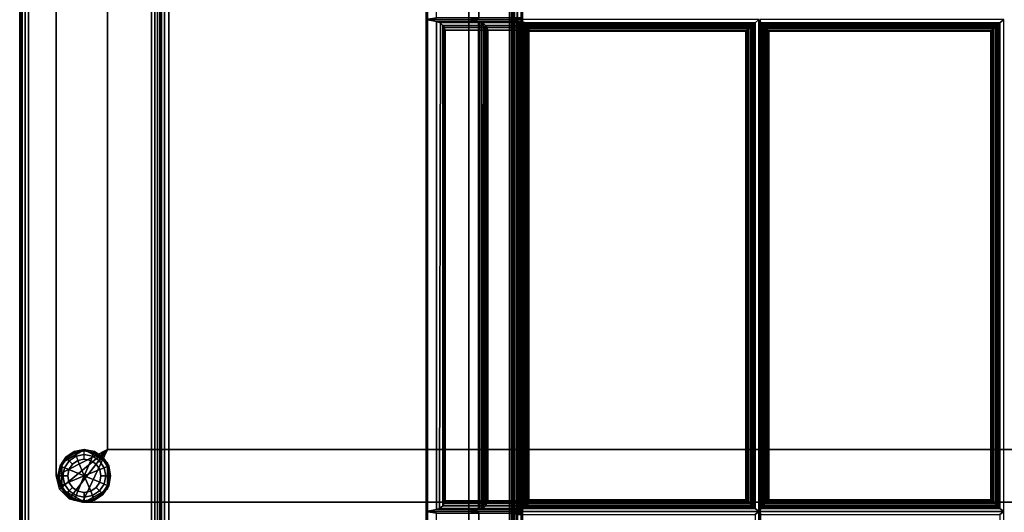
# Paper-space layout 'Layout1' of a CAD drawing. Extents: x 0 to 86, y -114 to 0.
# Drawn here: x 0 to 14, y -105 to -98 of the extents above; entities that cross this region are included whole.
import ezdxf

# ---------------------------------------------------------------- set-up
doc = ezdxf.new("R2010")
doc.units = 0
for name, color, linetype in [('SEAT-FABRIC', 5, 'CONTINUOUS'), ('SEAT-FRAME', 5, 'CONTINUOUS'), ('SEAT-GLIDE', 5, 'CONTINUOUS')]:
    doc.layers.add(name, color=color, linetype=linetype)

psp = doc.layouts.get("Layout1")

# ---------------------------------------------------------------- linework, layer by layer
at = {"layer": 'SEAT-FABRIC', "color": 0, "linetype": 'CONTINUOUS'}
for points in [[(0, -28.065, 22.875), (0, -28.065, 12.625), (0, -111.938, 12.625), (0, -111.938, 22.875)], [(0.01, -111.938, 22.923), (0.01, -28.065, 22.923), (0, -28.065, 22.875), (0, -111.938, 22.875)], [(0.01, -111.938, 12.577), (0.01, -28.065, 12.577), (0, -28.065, 12.625), (0, -111.938, 12.625)], [(0.037, -111.938, 22.963), (0.037, -28.065, 22.963), (0.01, -28.065, 22.923), (0.01, -111.938, 22.923)], [(0.037, -111.938, 12.537), (0.037, -28.065, 12.537), (0.01, -28.065, 12.577), (0.01, -111.938, 12.577)], [(0.077, -111.938, 22.99), (0.077, -28.065, 22.99), (0.037, -28.065, 22.963), (0.037, -111.938, 22.963)], [(0.077, -111.938, 12.51), (0.077, -28.065, 12.51), (0.037, -28.065, 12.537), (0.037, -111.938, 12.537)], [(0.125, -111.938, 23), (0.125, -28.065, 23), (0.077, -28.065, 22.99), (0.077, -111.938, 22.99)], [(0.125, -111.938, 12.5), (0.125, -28.065, 12.5), (0.077, -28.065, 12.51), (0.077, -111.938, 12.51)], [(0.125, -28.065, 12.5), (1.875, -28.065, 12.5), (1.875, -111.938, 12.5), (0.125, -111.938, 12.5)], [(0.125, -111.938, 23), (1.875, -111.938, 23), (1.875, -28.065, 23), (0.125, -28.065, 23)], [(1.875, -111.938, 12.5), (1.875, -28.065, 12.5), (1.923, -28.065, 12.51), (1.923, -111.938, 12.51)], [(1.875, -111.938, 23), (1.875, -28.065, 23), (1.923, -28.065, 22.99), (1.923, -111.938, 22.99)], [(1.923, -111.938, 12.51), (1.923, -28.065, 12.51), (1.963, -28.065, 12.537), (1.963, -111.938, 12.537)], [(1.923, -111.938, 22.99), (1.923, -28.065, 22.99), (1.963, -28.065, 22.963), (1.963, -111.938, 22.963)], [(1.963, -111.938, 12.537), (1.963, -28.065, 12.537), (1.991, -28.065, 12.577), (1.991, -111.938, 12.577)], [(1.963, -111.938, 22.963), (1.963, -28.065, 22.963), (1.991, -28.065, 22.923), (1.991, -111.938, 22.923)], [(2, -111.938, 22.875), (2, -111.938, 12.625), (2, -28.065, 12.625), (2, -28.065, 22.875)], [(2, -28.127, 13.875), (2, -28.127, 12.625), (2, -111.875, 12.625), (2, -111.875, 13.875)], [(2.017, -111.875, 12.563), (2.017, -28.127, 12.562), (2, -28.127, 12.625), (2, -111.875, 12.625)], [(2, -111.875, 13.875), (2, -28.127, 13.875), (2.017, -28.127, 13.938), (2.017, -111.875, 13.938)], [(2.063, -111.875, 12.517), (2.063, -28.127, 12.517), (2.017, -28.127, 12.562), (2.017, -111.875, 12.563)], [(2.017, -111.875, 13.938), (2.017, -28.127, 13.938), (2.063, -28.127, 13.983), (2.063, -111.875, 13.983)], [(2.125, -111.875, 12.5), (2.125, -28.127, 12.5), (2.063, -28.127, 12.517), (2.063, -111.875, 12.517)], [(2.063, -111.875, 13.983), (2.063, -28.127, 13.983), (2.125, -28.127, 14), (2.125, -111.875, 14)], [(2.125, -111.875, 12.5), (2.125, -28.127, 12.5), (27.875, -28.127, 12.5), (27.875, -111.875, 12.5)], [(2.125, -28.127, 14), (2.125, -111.875, 14), (27.875, -111.875, 14), (27.875, -28.127, 14)], [(5.807, -112, 29.871), (5.807, -84, 29.871), (5.785, -84.125, 29.996), (5.785, -111.875, 29.996)], [(5.807, -112, 29.871), (7, -112, 23.102), (7, -84, 23.102), (5.807, -84, 29.871)], [(6.972, -112, 14.125), (6.972, -111.875, 14), (6.972, -84.125, 14), (6.972, -84, 14.125)], [(7, -112, 23.102), (7, -112, 14.125), (7, -84, 14.125), (7, -84, 23.102)], [(2.017, -84.125, 14.063), (2.017, -111.875, 14.063), (2, -111.875, 14.125), (2, -84.125, 14.125)], [(2, -84.125, 29.871), (2, -84.125, 14.125), (2, -111.875, 14.125), (2, -111.875, 29.871)], [(2.017, -84.125, 29.933), (2.017, -111.875, 29.933), (2, -111.875, 29.871), (2, -84.125, 29.871)], [(2.063, -84.125, 14.017), (2.063, -111.875, 14.017), (2.017, -111.875, 14.063), (2.017, -84.125, 14.063)], [(2.063, -84.125, 29.979), (2.063, -111.875, 29.979), (2.017, -111.875, 29.933), (2.017, -84.125, 29.933)], [(2.125, -84.125, 14), (2.125, -111.875, 14), (2.063, -111.875, 14.017), (2.063, -84.125, 14.017)], [(2.125, -84.125, 29.996), (2.125, -111.875, 29.996), (2.063, -111.875, 29.979), (2.063, -84.125, 29.979)], [(2.125, -111.875, 14), (2.125, -84.125, 14), (6.972, -84.125, 14), (6.972, -111.875, 14)], [(2.125, -111.875, 29.996), (5.785, -111.875, 29.996), (5.785, -84.125, 29.996), (2.125, -84.125, 29.996)], [(7.025, -111.875, 14.124), (7.025, -84.125, 14.124), (7.042, -84.125, 14.061), (7.042, -111.875, 14.061)], [(7.025, -84.125, 16.084), (7.025, -84.125, 14.124), (7.025, -111.875, 14.124), (7.025, -111.875, 16.084)], [(7.04, -111.876, 16.028), (7.04, -84.126, 16.028), (7.025, -84.126, 15.969), (7.025, -111.876, 15.969)], [(7.081, -111.876, 16.073), (7.081, -84.132, 16.073), (7.04, -84.126, 16.028), (7.04, -111.876, 16.028)], [(7.042, -111.875, 14.061), (7.042, -84.125, 14.061), (7.088, -84.125, 14.016), (7.088, -111.875, 14.016)], [(7.139, -111.876, 16.094), (7.139, -84.126, 16.094), (7.081, -84.132, 16.073), (7.081, -111.876, 16.073)], [(7.088, -111.875, 14.016), (7.088, -84.125, 14.016), (7.15, -84.125, 13.999), (7.15, -111.875, 13.999)], [(7.139, -111.876, 16.094), (17.481, -111.876, 16.998), (17.481, -84.126, 16.998), (7.139, -84.126, 16.094)], [(7.15, -111.875, 13.999), (7.15, -84.125, 13.999), (27.879, -84.125, 13.999), (27.879, -111.875, 13.999)], [(7.157, -111.875, 16.094), (17.499, -111.875, 16.998), (17.499, -84.125, 16.998), (7.157, -84.125, 16.094)], [(5.785, -91, 29.996), (6.392, -91, 26.549), (6.392, -98, 26.549), (5.785, -98, 29.996)], [(5.785, -98, 29.996), (5.933, -97.975, 29.996), (5.933, -91.026, 29.996), (5.785, -91, 29.996)], [(6.392, -91, 26.549), (7, -91, 23.102), (7, -98, 23.102), (6.392, -98, 26.549)], [(6.392, -98, 26.549), (6.541, -97.975, 26.549), (6.541, -91.026, 26.549), (6.392, -91, 26.549)], [(6.532, -97.975, 26.6), (6.392, -98, 26.549), (6.392, -91, 26.549), (6.532, -91.026, 26.6)], [(7, -91, 19.602), (7, -91, 16.102), (7, -98, 16.102), (7, -98, 19.602)], [(7.147, -97.975, 16.128), (7, -98, 16.102), (7, -91, 16.102), (7.147, -91.026, 16.128)], [(7, -98, 19.602), (7.147, -97.975, 19.576), (7.147, -91.026, 19.576), (7, -91, 19.602)], [(7, -91, 23.102), (7, -91, 19.602), (7, -98, 19.602), (7, -98, 23.102)], [(7.147, -97.975, 19.628), (7, -98, 19.602), (7, -91, 19.602), (7.147, -91.026, 19.628)], [(7, -98, 23.102), (7.147, -97.975, 23.076), (7.147, -91.026, 23.076), (7, -91, 23.102)], [(7.14, -97.975, 23.153), (7, -98, 23.102), (7, -91, 23.102), (7.14, -91.026, 23.153)], [(5.785, -98, 29.996), (6.392, -98, 26.549), (6.532, -97.975, 26.6), (5.933, -97.975, 29.996)], [(6.392, -98, 26.549), (7, -98, 23.102), (7.14, -97.975, 23.153), (6.541, -97.975, 26.549)], [(7, -98, 19.602), (7, -98, 16.102), (7.147, -97.975, 16.128), (7.147, -97.975, 19.576)], [(7, -98, 23.102), (7, -98, 19.602), (7.147, -97.975, 19.628), (7.147, -97.975, 23.076)], [(5.785, -98, 29.996), (6.392, -98, 26.549), (6.392, -105, 26.549), (5.785, -105, 29.996)], [(5.933, -98.026, 29.996), (6.532, -98.026, 26.6), (6.392, -98, 26.549), (5.785, -98, 29.996)], [(5.785, -105, 29.996), (5.933, -104.975, 29.996), (5.933, -98.026, 29.996), (5.785, -98, 29.996)], [(5.978, -98.042, 29.987), (6.571, -98.042, 26.623), (6.532, -98.026, 26.6), (5.933, -98.026, 29.996)], [(5.933, -104.975, 29.996), (5.978, -104.959, 29.987), (5.989, -98.049, 29.983), (5.933, -98.026, 29.996)], [(6.024, -98.081, 29.957), (6.604, -98.081, 26.668), (6.571, -98.042, 26.623), (5.978, -98.042, 29.987)], [(5.978, -104.959, 29.987), (6.024, -104.92, 29.957), (6.024, -98.081, 29.957), (5.989, -98.049, 29.983)], [(6.044, -98.112, 29.928), (6.613, -98.112, 26.701), (6.604, -98.081, 26.668), (6.024, -98.081, 29.957)], [(6.024, -104.92, 29.957), (6.044, -104.889, 29.928), (6.044, -98.112, 29.928), (6.024, -98.081, 29.957)], [(6.057, -98.149, 29.892), (6.613, -98.149, 26.739), (6.613, -98.112, 26.701), (6.044, -98.112, 29.928)], [(6.044, -104.889, 29.928), (6.057, -104.852, 29.892), (6.057, -98.149, 29.892), (6.044, -98.112, 29.928)], [(6.392, -98, 26.549), (7, -98, 23.102), (7, -105, 23.102), (6.392, -105, 26.549)], [(6.541, -98.026, 26.549), (7.14, -98.026, 23.153), (7, -98, 23.102), (6.392, -98, 26.549)], [(6.392, -105, 26.549), (6.541, -104.975, 26.549), (6.541, -98.026, 26.549), (6.392, -98, 26.549)], [(6.532, -104.975, 26.6), (6.392, -105, 26.549), (6.392, -98, 26.549), (6.532, -98.026, 26.6)], [(6.571, -104.959, 26.623), (6.532, -104.975, 26.6), (6.532, -98.026, 26.6), (6.571, -98.042, 26.623)], [(6.586, -98.042, 26.541), (7.179, -98.042, 23.176), (7.14, -98.026, 23.153), (6.541, -98.026, 26.549)], [(6.541, -104.975, 26.549), (6.586, -104.959, 26.541), (6.597, -98.049, 26.536), (6.541, -98.026, 26.549)], [(6.604, -104.92, 26.668), (6.571, -104.959, 26.623), (6.571, -98.042, 26.623), (6.604, -98.081, 26.668)], [(6.632, -98.081, 26.51), (7.212, -98.081, 23.221), (7.179, -98.042, 23.176), (6.586, -98.042, 26.541)], [(6.586, -104.959, 26.541), (6.632, -104.92, 26.51), (6.632, -98.081, 26.51), (6.597, -98.049, 26.536)], [(6.613, -104.889, 26.701), (6.604, -104.92, 26.668), (6.604, -98.081, 26.668), (6.613, -98.112, 26.701)], [(6.613, -104.852, 26.739), (6.613, -104.889, 26.701), (6.613, -98.112, 26.701), (6.613, -98.149, 26.739)], [(6.652, -98.112, 26.481), (7.221, -98.112, 23.254), (7.212, -98.081, 23.221), (6.632, -98.081, 26.51)], [(6.632, -104.92, 26.51), (6.652, -104.889, 26.481), (6.652, -98.112, 26.481), (6.632, -98.081, 26.51)], [(6.664, -98.149, 26.446), (7.22, -98.149, 23.292), (7.221, -98.112, 23.254), (6.652, -98.112, 26.481)], [(6.652, -104.889, 26.481), (6.664, -104.852, 26.446), (6.664, -98.149, 26.446), (6.652, -98.112, 26.481)], [(7, -98, 19.602), (7, -98, 16.102), (7, -105, 16.102), (7, -105, 19.602)], [(7.147, -104.975, 16.128), (7, -105, 16.102), (7, -98, 16.102), (7.147, -98.026, 16.128)], [(7.147, -98.026, 19.576), (7.147, -98.026, 16.128), (7, -98, 16.102), (7, -98, 19.602)], [(7, -105, 19.602), (7.147, -104.975, 19.576), (7.147, -98.026, 19.576), (7, -98, 19.602)], [(7, -98, 23.102), (7, -98, 19.602), (7, -105, 19.602), (7, -105, 23.102)], [(7.147, -104.975, 19.628), (7, -105, 19.602), (7, -98, 19.602), (7.147, -98.026, 19.628)], [(7.147, -98.026, 23.076), (7.147, -98.026, 19.628), (7, -98, 19.602), (7, -98, 23.102)], [(7, -105, 23.102), (7.147, -104.975, 23.076), (7.147, -98.026, 23.076), (7, -98, 23.102)], [(7.14, -104.975, 23.153), (7, -105, 23.102), (7, -98, 23.102), (7.14, -98.026, 23.153)], [(10.469, -98.043, 16.417), (10.524, -98, 16.264), (7.051, -98, 15.96), (7.079, -98.043, 16.121)], [(7.079, -98.043, 16.121), (7.051, -98, 15.96), (7.051, -105, 15.96), (7.079, -104.958, 16.121)], [(10.469, -98.043, 16.417), (7.079, -98.043, 16.121), (7.093, -98.06, 16.16), (10.448, -98.06, 16.454)], [(7.079, -104.958, 16.121), (7.093, -104.941, 16.16), (7.093, -98.06, 16.16), (7.079, -98.043, 16.121)], [(10.448, -98.06, 16.454), (7.093, -98.06, 16.16), (7.113, -98.082, 16.186), (10.424, -98.082, 16.476)], [(7.093, -104.941, 16.16), (7.113, -104.919, 16.186), (7.113, -98.082, 16.186), (7.093, -98.06, 16.16)], [(10.424, -98.082, 16.476), (7.113, -98.082, 16.186), (7.135, -98.106, 16.205), (10.398, -98.106, 16.49)], [(7.113, -104.919, 16.186), (7.135, -104.895, 16.205), (7.135, -98.106, 16.205), (7.113, -98.082, 16.186)], [(10.398, -98.106, 16.49), (7.135, -98.106, 16.205), (7.161, -98.132, 16.217), (10.372, -98.132, 16.498)], [(7.135, -104.895, 16.205), (7.161, -104.869, 16.217), (7.161, -98.132, 16.217), (7.135, -98.106, 16.205)], [(7.179, -104.959, 23.176), (7.14, -104.975, 23.153), (7.14, -98.026, 23.153), (7.179, -98.042, 23.176)], [(7.189, -104.959, 16.144), (7.147, -104.975, 16.128), (7.147, -98.026, 16.128), (7.189, -98.042, 16.144)], [(7.189, -98.042, 19.56), (7.189, -98.042, 16.144), (7.147, -98.026, 16.128), (7.147, -98.026, 19.576)], [(7.147, -104.975, 19.576), (7.189, -104.959, 19.56), (7.199, -98.049, 19.554), (7.147, -98.026, 19.576)], [(7.189, -104.959, 19.644), (7.147, -104.975, 19.628), (7.147, -98.026, 19.628), (7.189, -98.042, 19.644)], [(7.189, -98.042, 23.06), (7.189, -98.042, 19.644), (7.147, -98.026, 19.628), (7.147, -98.026, 23.076)], [(7.147, -104.975, 23.076), (7.189, -104.959, 23.06), (7.199, -98.049, 23.054), (7.147, -98.026, 23.076)], [(7.212, -104.92, 23.221), (7.179, -104.959, 23.176), (7.179, -98.042, 23.176), (7.212, -98.081, 23.221)], [(7.229, -104.92, 16.182), (7.189, -104.959, 16.144), (7.189, -98.042, 16.144), (7.229, -98.081, 16.182)], [(7.229, -98.081, 19.522), (7.229, -98.081, 16.182), (7.189, -98.042, 16.144), (7.189, -98.042, 19.56)], [(7.229, -104.92, 19.682), (7.189, -104.959, 19.644), (7.189, -98.042, 19.644), (7.229, -98.081, 19.682)], [(7.229, -98.081, 23.022), (7.229, -98.081, 19.682), (7.189, -98.042, 19.644), (7.189, -98.042, 23.06)], [(7.189, -104.959, 19.56), (7.229, -104.92, 19.522), (7.229, -98.081, 19.522), (7.199, -98.049, 19.554)], [(7.189, -104.959, 23.06), (7.229, -104.92, 23.022), (7.229, -98.081, 23.022), (7.199, -98.049, 23.054)], [(7.221, -104.889, 23.254), (7.212, -104.92, 23.221), (7.212, -98.081, 23.221), (7.221, -98.112, 23.254)], [(7.22, -104.852, 23.292), (7.221, -104.889, 23.254), (7.221, -98.112, 23.254), (7.22, -98.149, 23.292)], [(7.244, -104.889, 16.213), (7.229, -104.92, 16.182), (7.229, -98.081, 16.182), (7.244, -98.112, 16.213)], [(7.244, -98.112, 19.491), (7.244, -98.112, 16.213), (7.229, -98.081, 16.182), (7.229, -98.081, 19.522)], [(7.229, -104.92, 19.522), (7.244, -104.889, 19.491), (7.244, -98.112, 19.491), (7.229, -98.081, 19.522)], [(7.244, -104.889, 19.713), (7.229, -104.92, 19.682), (7.229, -98.081, 19.682), (7.244, -98.112, 19.713)], [(7.244, -98.112, 22.991), (7.244, -98.112, 19.713), (7.229, -98.081, 19.682), (7.229, -98.081, 23.022)], [(7.229, -104.92, 23.022), (7.244, -104.889, 22.991), (7.244, -98.112, 22.991), (7.229, -98.081, 23.022)], [(7.25, -104.852, 16.251), (7.244, -104.889, 16.213), (7.244, -98.112, 16.213), (7.25, -98.149, 16.251)], [(7.25, -98.149, 19.453), (7.25, -98.149, 16.251), (7.244, -98.112, 16.213), (7.244, -98.112, 19.491)], [(7.244, -104.889, 19.491), (7.25, -104.852, 19.453), (7.25, -98.149, 19.453), (7.244, -98.112, 19.491)], [(7.25, -104.852, 19.751), (7.244, -104.889, 19.713), (7.244, -98.112, 19.713), (7.25, -98.149, 19.751)], [(7.25, -98.149, 22.953), (7.25, -98.149, 19.751), (7.244, -98.112, 19.713), (7.244, -98.112, 22.991)], [(7.244, -104.889, 22.991), (7.25, -104.852, 22.953), (7.25, -98.149, 22.953), (7.244, -98.112, 22.991)], [(10.398, -98.106, 16.49), (10.372, -98.132, 16.498), (10.372, -104.869, 16.498), (10.398, -104.895, 16.49)], [(10.424, -98.082, 16.476), (10.398, -98.106, 16.49), (10.398, -104.895, 16.49), (10.424, -104.919, 16.476)], [(10.448, -98.06, 16.454), (10.424, -98.082, 16.476), (10.424, -104.919, 16.476), (10.448, -104.941, 16.454)], [(10.469, -98.043, 16.417), (10.448, -98.06, 16.454), (10.448, -104.941, 16.454), (10.469, -104.958, 16.417)], [(10.469, -104.958, 16.417), (10.524, -105, 16.264), (10.524, -98, 16.264), (10.469, -98.043, 16.417)], [(10.553, -98.043, 16.425), (10.537, -98, 16.265), (10.537, -105, 16.265), (10.553, -104.958, 16.425)], [(13.955, -98.043, 16.722), (14.011, -98, 16.569), (10.537, -98, 16.265), (10.553, -98.043, 16.425)], [(10.567, -98.06, 16.464), (13.934, -98.06, 16.759), (13.955, -98.043, 16.722), (10.553, -98.043, 16.425)], [(10.553, -104.958, 16.425), (10.567, -104.941, 16.464), (10.567, -98.06, 16.464), (10.553, -98.043, 16.425)], [(10.586, -98.082, 16.49), (13.911, -98.082, 16.781), (13.934, -98.06, 16.759), (10.567, -98.06, 16.464)], [(10.567, -104.941, 16.464), (10.586, -104.919, 16.49), (10.586, -98.082, 16.49), (10.567, -98.06, 16.464)], [(10.609, -98.106, 16.509), (13.885, -98.106, 16.795), (13.911, -98.082, 16.781), (10.586, -98.082, 16.49)], [(10.586, -104.919, 16.49), (10.609, -104.895, 16.509), (10.609, -98.106, 16.509), (10.586, -98.082, 16.49)], [(10.634, -98.132, 16.521), (13.858, -98.132, 16.803), (13.885, -98.106, 16.795), (10.609, -98.106, 16.509)], [(10.609, -104.895, 16.509), (10.634, -104.869, 16.521), (10.634, -98.132, 16.521), (10.609, -98.106, 16.509)], [(13.885, -98.106, 16.795), (13.858, -98.132, 16.803), (13.858, -104.869, 16.803), (13.885, -104.895, 16.795)], [(13.911, -98.082, 16.781), (13.885, -98.106, 16.795), (13.885, -104.895, 16.795), (13.911, -104.919, 16.781)], [(13.934, -98.06, 16.759), (13.911, -98.082, 16.781), (13.911, -104.919, 16.781), (13.934, -104.941, 16.759)], [(13.955, -98.043, 16.722), (13.934, -98.06, 16.759), (13.934, -104.941, 16.759), (13.955, -104.958, 16.722)], [(13.955, -104.958, 16.722), (14.011, -105, 16.569), (14.011, -98, 16.569), (13.955, -98.043, 16.722)], [(6.057, -104.852, 29.892), (6.613, -104.852, 26.739), (6.613, -98.149, 26.739), (6.057, -98.149, 29.892)], [(6.664, -104.852, 26.446), (7.22, -104.852, 23.292), (7.22, -98.149, 23.292), (6.664, -98.149, 26.446)], [(10.372, -98.132, 16.498), (7.161, -98.132, 16.217), (7.185, -98.157, 16.223), (10.347, -98.157, 16.499)], [(7.161, -104.869, 16.217), (7.185, -104.844, 16.223), (7.185, -98.157, 16.223), (7.161, -98.132, 16.217)], [(10.347, -98.157, 16.499), (7.185, -98.157, 16.223), (7.191, -98.163, 16.224), (10.34, -98.163, 16.499)], [(7.185, -104.844, 16.223), (7.191, -104.838, 16.224), (7.191, -98.163, 16.224), (7.185, -98.157, 16.223)], [(10.34, -98.163, 16.499), (7.191, -98.163, 16.224), (7.191, -104.838, 16.224), (10.34, -104.838, 16.499)], [(7.25, -104.852, 19.453), (7.25, -104.852, 16.251), (7.25, -98.149, 16.251), (7.25, -98.149, 19.453)], [(7.25, -104.852, 22.953), (7.25, -104.852, 19.751), (7.25, -98.149, 19.751), (7.25, -98.149, 22.953)], [(10.347, -98.157, 16.499), (10.34, -98.163, 16.499), (10.34, -104.838, 16.499), (10.347, -104.844, 16.499)], [(10.372, -98.132, 16.498), (10.347, -98.157, 16.499), (10.347, -104.844, 16.499), (10.372, -104.869, 16.498)], [(10.658, -98.157, 16.527), (13.834, -98.157, 16.805), (13.858, -98.132, 16.803), (10.634, -98.132, 16.521)], [(10.634, -104.869, 16.521), (10.658, -104.844, 16.527), (10.658, -98.157, 16.527), (10.634, -98.132, 16.521)], [(10.665, -98.163, 16.527), (13.827, -98.163, 16.804), (13.834, -98.157, 16.805), (10.658, -98.157, 16.527)], [(10.658, -104.844, 16.527), (10.665, -104.838, 16.527), (10.665, -98.163, 16.527), (10.658, -98.157, 16.527)], [(10.665, -104.838, 16.527), (13.827, -104.838, 16.804), (13.827, -98.163, 16.804), (10.665, -98.163, 16.527)], [(13.834, -98.157, 16.805), (13.827, -98.163, 16.804), (13.827, -104.838, 16.804), (13.834, -104.844, 16.805)], [(13.858, -98.132, 16.803), (13.834, -98.157, 16.805), (13.834, -104.844, 16.805), (13.858, -104.869, 16.803)], [(10.347, -104.844, 16.499), (7.185, -104.844, 16.223), (7.161, -104.869, 16.217), (10.372, -104.869, 16.498)], [(10.34, -104.838, 16.499), (7.191, -104.838, 16.224), (7.185, -104.844, 16.223), (10.347, -104.844, 16.499)], [(10.634, -104.869, 16.521), (13.858, -104.869, 16.803), (13.834, -104.844, 16.805), (10.658, -104.844, 16.527)], [(10.658, -104.844, 16.527), (13.834, -104.844, 16.805), (13.827, -104.838, 16.804), (10.665, -104.838, 16.527)], [(5.785, -105, 29.996), (6.392, -105, 26.549), (6.532, -104.975, 26.6), (5.933, -104.975, 29.996)], [(5.933, -104.975, 29.996), (6.532, -104.975, 26.6), (6.571, -104.959, 26.623), (5.978, -104.959, 29.987)], [(5.978, -104.959, 29.987), (6.571, -104.959, 26.623), (6.604, -104.92, 26.668), (6.024, -104.92, 29.957)], [(6.024, -104.92, 29.957), (6.604, -104.92, 26.668), (6.613, -104.889, 26.701), (6.044, -104.889, 29.928)], [(6.044, -104.889, 29.928), (6.613, -104.889, 26.701), (6.613, -104.852, 26.739), (6.057, -104.852, 29.892)], [(6.392, -105, 26.549), (7, -105, 23.102), (7.14, -104.975, 23.153), (6.541, -104.975, 26.549)], [(6.541, -104.975, 26.549), (7.14, -104.975, 23.153), (7.179, -104.959, 23.176), (6.586, -104.959, 26.541)], [(6.586, -104.959, 26.541), (7.179, -104.959, 23.176), (7.212, -104.92, 23.221), (6.632, -104.92, 26.51)], [(6.632, -104.92, 26.51), (7.212, -104.92, 23.221), (7.221, -104.889, 23.254), (6.652, -104.889, 26.481)], [(6.652, -104.889, 26.481), (7.221, -104.889, 23.254), (7.22, -104.852, 23.292), (6.664, -104.852, 26.446)], [(7, -105, 19.602), (7, -105, 16.102), (7.147, -104.975, 16.128), (7.147, -104.975, 19.576)], [(7, -105, 23.102), (7, -105, 19.602), (7.147, -104.975, 19.628), (7.147, -104.975, 23.076)], [(7.079, -104.958, 16.121), (7.051, -105, 15.96), (10.524, -105, 16.264), (10.469, -104.958, 16.417)], [(10.448, -104.941, 16.454), (7.093, -104.941, 16.16), (7.079, -104.958, 16.121), (10.469, -104.958, 16.417)], [(10.424, -104.919, 16.476), (7.113, -104.919, 16.186), (7.093, -104.941, 16.16), (10.448, -104.941, 16.454)], [(10.398, -104.895, 16.49), (7.135, -104.895, 16.205), (7.113, -104.919, 16.186), (10.424, -104.919, 16.476)], [(10.372, -104.869, 16.498), (7.161, -104.869, 16.217), (7.135, -104.895, 16.205), (10.398, -104.895, 16.49)], [(7.147, -104.975, 19.576), (7.147, -104.975, 16.128), (7.189, -104.959, 16.144), (7.189, -104.959, 19.56)], [(7.147, -104.975, 23.076), (7.147, -104.975, 19.628), (7.189, -104.959, 19.644), (7.189, -104.959, 23.06)], [(7.189, -104.959, 19.56), (7.189, -104.959, 16.144), (7.229, -104.92, 16.182), (7.229, -104.92, 19.522)], [(7.189, -104.959, 23.06), (7.189, -104.959, 19.644), (7.229, -104.92, 19.682), (7.229, -104.92, 23.022)], [(7.229, -104.92, 19.522), (7.229, -104.92, 16.182), (7.244, -104.889, 16.213), (7.244, -104.889, 19.491)], [(7.229, -104.92, 23.022), (7.229, -104.92, 19.682), (7.244, -104.889, 19.713), (7.244, -104.889, 22.991)], [(7.244, -104.889, 19.491), (7.244, -104.889, 16.213), (7.25, -104.852, 16.251), (7.25, -104.852, 19.453)], [(7.244, -104.889, 22.991), (7.244, -104.889, 19.713), (7.25, -104.852, 19.751), (7.25, -104.852, 22.953)], [(10.553, -104.958, 16.425), (10.537, -105, 16.265), (14.011, -105, 16.569), (13.955, -104.958, 16.722)], [(10.553, -104.958, 16.425), (13.955, -104.958, 16.722), (13.934, -104.941, 16.759), (10.567, -104.941, 16.464)], [(10.567, -104.941, 16.464), (13.934, -104.941, 16.759), (13.911, -104.919, 16.781), (10.586, -104.919, 16.49)], [(10.586, -104.919, 16.49), (13.911, -104.919, 16.781), (13.885, -104.895, 16.795), (10.609, -104.895, 16.509)], [(10.609, -104.895, 16.509), (13.885, -104.895, 16.795), (13.858, -104.869, 16.803), (10.634, -104.869, 16.521)], [(5.785, -105, 29.996), (6.392, -105, 26.549), (6.392, -112, 26.549), (5.785, -112, 29.996)], [(5.933, -105.026, 29.996), (6.532, -105.026, 26.6), (6.392, -105, 26.549), (5.785, -105, 29.996)], [(5.785, -112, 29.996), (5.933, -111.975, 29.996), (5.933, -105.026, 29.996), (5.785, -105, 29.996)], [(6.392, -105, 26.549), (7, -105, 23.102), (7, -112, 23.102), (6.392, -112, 26.549)], [(6.541, -105.026, 26.549), (7.14, -105.026, 23.153), (7, -105, 23.102), (6.392, -105, 26.549)], [(6.392, -112, 26.549), (6.541, -111.975, 26.549), (6.541, -105.026, 26.549), (6.392, -105, 26.549)], [(6.532, -111.975, 26.6), (6.392, -112, 26.549), (6.392, -105, 26.549), (6.532, -105.026, 26.6)], [(7, -105, 19.602), (7, -105, 16.102), (7, -112, 16.102), (7, -112, 19.602)], [(7.147, -111.975, 16.128), (7, -112, 16.102), (7, -105, 16.102), (7.147, -105.026, 16.128)], [(7.147, -105.026, 19.576), (7.147, -105.026, 16.128), (7, -105, 16.102), (7, -105, 19.602)], [(7, -112, 19.602), (7.147, -111.975, 19.576), (7.147, -105.026, 19.576), (7, -105, 19.602)], [(7, -105, 23.102), (7, -105, 19.602), (7, -112, 19.602), (7, -112, 23.102)], [(7.147, -111.975, 19.628), (7, -112, 19.602), (7, -105, 19.602), (7.147, -105.026, 19.628)], [(7.147, -105.026, 23.076), (7.147, -105.026, 19.628), (7, -105, 19.602), (7, -105, 23.102)], [(7, -112, 23.102), (7.147, -111.975, 23.076), (7.147, -105.026, 23.076), (7, -105, 23.102)], [(7.14, -111.975, 23.153), (7, -112, 23.102), (7, -105, 23.102), (7.14, -105.026, 23.153)], [(10.469, -105.043, 16.417), (10.524, -105, 16.264), (7.051, -105, 15.96), (7.079, -105.043, 16.121)], [(7.079, -105.043, 16.121), (7.051, -105, 15.96), (7.051, -112, 15.96), (7.079, -111.958, 16.121)], [(10.469, -111.958, 16.417), (10.524, -112, 16.264), (10.524, -105, 16.264), (10.469, -105.043, 16.417)], [(10.553, -105.043, 16.425), (10.537, -105, 16.265), (10.537, -112, 16.265), (10.553, -111.958, 16.425)], [(13.955, -105.043, 16.722), (14.011, -105, 16.569), (10.537, -105, 16.265), (10.553, -105.043, 16.425)], [(13.955, -111.958, 16.722), (14.011, -112, 16.569), (14.011, -105, 16.569), (13.955, -105.043, 16.722)]]:
    psp.add_3dface(points, dxfattribs=at)
for points, invisible_edges in [([(7.15, -84, 16.095), (7.025, -84.125, 16.084), (7.025, -111.875, 16.084), (7.15, -112, 16.095)], 13), ([(7.15, -84, 16.095), (7.15, -112, 16.095), (17.487, -112, 16.999), (17.487, -84, 16.999)], 1)]:
    psp.add_3dface(points, dxfattribs=dict(at, invisible_edges=invisible_edges))
at = {"layer": 'SEAT-FRAME', "color": 0, "linetype": 'CONTINUOUS'}
for points in [[(0.517, -35.563, 11), (1.25, -35.921, 11), (1.25, -104.12, 11), (0.517, -104.495, 11)], [(0.517, -104.495, 12.5), (1.25, -104.12, 12.5), (1.25, -35.921, 12.5), (0.517, -35.563, 12.5)], [(0.517, -35.563, 12.5), (0.517, -35.563, 11), (0.517, -104.495, 11), (0.517, -104.495, 12.5)], [(1.25, -104.12, 11), (1.25, -35.921, 11), (1.25, -35.921, 12.5), (1.25, -104.12, 12.5)], [(1.25, -104.12, 11), (0.567, -104.682, 11), (0.517, -104.495, 11), (1.25, -104.12, 11)], [(1.25, -104.12, 12.5), (0.517, -104.495, 12.5), (0.567, -104.682, 12.5), (1.25, -104.12, 12.5)], [(1.25, -104.12, 11), (0.705, -104.82, 11), (0.567, -104.682, 11), (1.25, -104.12, 11)], [(1.25, -104.12, 12.5), (0.567, -104.682, 12.5), (0.705, -104.82, 12.5), (1.25, -104.12, 12.5)], [(0.925, -104.12, 11), (0.925, -104.12, 0.375), (0.601, -104.307, 0.375), (0.601, -104.307, 11)], [(1.25, -104.12, 11), (0.892, -104.87, 11), (0.705, -104.82, 11), (1.25, -104.12, 11)], [(1.25, -104.12, 12.5), (0.705, -104.82, 12.5), (0.892, -104.87, 12.5), (1.25, -104.12, 12.5)], [(23, -104.12, 11), (23.375, -104.87, 11), (0.892, -104.87, 11), (1.25, -104.12, 11)], [(1.25, -104.12, 12.5), (0.892, -104.87, 12.5), (23.375, -104.87, 12.5), (23, -104.12, 12.5)], [(1.25, -104.307, 11), (1.25, -104.307, 0.375), (0.925, -104.12, 0.375), (0.925, -104.12, 11)], [(23, -104.12, 11), (1.25, -104.12, 11), (1.25, -104.12, 12.5), (23, -104.12, 12.5)], [(0.601, -104.307, 11), (0.601, -104.307, 0.375), (0.601, -104.682, 0.375), (0.601, -104.682, 11)], [(1.25, -104.682, 11), (1.25, -104.682, 0.375), (1.25, -104.307, 0.375), (1.25, -104.307, 11)], [(0.567, -104.682, 11), (0.567, -104.682, 12.5), (0.517, -104.495, 12.5), (0.517, -104.495, 11)], [(0.517, -104.495, 11), (0.517, -104.495, 12.5), (0.567, -104.682, 12.5), (0.567, -104.682, 11)], [(0.705, -104.82, 11), (0.705, -104.82, 12.5), (0.567, -104.682, 12.5), (0.567, -104.682, 11)], [(0.567, -104.682, 11), (0.567, -104.682, 12.5), (0.705, -104.82, 12.5), (0.705, -104.82, 11)], [(0.601, -104.682, 11), (0.601, -104.682, 0.375), (0.925, -104.87, 0.375), (0.925, -104.87, 11)], [(0.925, -104.87, 11), (0.925, -104.87, 0.375), (1.25, -104.682, 0.375), (1.25, -104.682, 11)], [(0.892, -104.87, 11), (0.892, -104.87, 12.5), (0.705, -104.82, 12.5), (0.705, -104.82, 11)], [(0.705, -104.82, 11), (0.705, -104.82, 12.5), (0.892, -104.87, 12.5), (0.892, -104.87, 11)], [(0.892, -104.87, 12.5), (0.892, -104.87, 11), (23.375, -104.87, 11), (23.375, -104.87, 12.5)]]:
    psp.add_3dface(points, dxfattribs=at)
at = {"layer": 'SEAT-GLIDE', "color": 0, "linetype": 'CONTINUOUS'}
for points in [[(0.784, -104.166, 0.059), (0.669, -104.243, 0.059), (0.655, -104.23, 0.125), (0.777, -104.149, 0.125)], [(0.777, -104.149, 0.25), (0.777, -104.149, 0.125), (0.655, -104.23, 0.125), (0.655, -104.23, 0.25)], [(0.784, -104.166, 0.316), (0.669, -104.243, 0.316), (0.655, -104.23, 0.25), (0.777, -104.149, 0.25)], [(0.784, -104.166, 0.059), (0.92, -104.139, 0.059), (0.92, -104.12, 0.125), (0.777, -104.149, 0.125)], [(0.92, -104.12, 0.25), (0.92, -104.12, 0.125), (0.777, -104.149, 0.125), (0.777, -104.149, 0.25)], [(0.784, -104.166, 0.316), (0.92, -104.139, 0.316), (0.92, -104.12, 0.25), (0.777, -104.149, 0.25)], [(0.804, -104.214, 0.012), (0.92, -104.19, 0.012), (0.92, -104.139, 0.059), (0.784, -104.166, 0.059)], [(0.804, -104.214, 0.363), (0.92, -104.19, 0.363), (0.92, -104.139, 0.316), (0.784, -104.166, 0.316)], [(1.057, -104.166, 0.059), (0.92, -104.139, 0.059), (0.92, -104.12, 0.125), (1.064, -104.149, 0.125)], [(1.064, -104.149, 0.25), (1.064, -104.149, 0.125), (0.92, -104.12, 0.125), (0.92, -104.12, 0.25)], [(1.057, -104.166, 0.316), (0.92, -104.139, 0.316), (0.92, -104.12, 0.25), (1.064, -104.149, 0.25)], [(1.037, -104.214, 0.012), (0.92, -104.19, 0.012), (0.92, -104.139, 0.059), (1.057, -104.166, 0.059)], [(1.037, -104.214, 0.363), (0.92, -104.19, 0.363), (0.92, -104.139, 0.316), (1.057, -104.166, 0.316)], [(1.172, -104.243, 0.059), (1.057, -104.166, 0.059), (1.064, -104.149, 0.125), (1.186, -104.23, 0.125)], [(1.172, -104.243, 0.316), (1.057, -104.166, 0.316), (1.064, -104.149, 0.25), (1.186, -104.23, 0.25)], [(1.186, -104.23, 0.25), (1.186, -104.23, 0.125), (1.064, -104.149, 0.125), (1.064, -104.149, 0.25)], [(0.669, -104.243, 0.059), (0.592, -104.359, 0.059), (0.574, -104.351, 0.125), (0.655, -104.23, 0.125)], [(0.655, -104.23, 0.25), (0.655, -104.23, 0.125), (0.574, -104.351, 0.125), (0.574, -104.351, 0.25)], [(0.669, -104.243, 0.316), (0.592, -104.359, 0.316), (0.574, -104.351, 0.25), (0.655, -104.23, 0.25)], [(0.705, -104.28, 0.012), (0.639, -104.378, 0.012), (0.592, -104.359, 0.059), (0.669, -104.243, 0.059)], [(0.705, -104.28, 0.363), (0.639, -104.378, 0.363), (0.592, -104.359, 0.316), (0.669, -104.243, 0.316)], [(0.753, -104.328), (0.702, -104.404), (0.639, -104.378, 0.012), (0.705, -104.28, 0.012)], [(0.753, -104.328, 0.375), (0.702, -104.404, 0.375), (0.639, -104.378, 0.363), (0.705, -104.28, 0.363)], [(0.804, -104.214, 0.012), (0.705, -104.28, 0.012), (0.669, -104.243, 0.059), (0.784, -104.166, 0.059)], [(0.804, -104.214, 0.363), (0.705, -104.28, 0.363), (0.669, -104.243, 0.316), (0.784, -104.166, 0.316)], [(0.753, -104.328), (0.83, -104.276), (0.92, -104.495), (0.702, -104.404)], [(0.702, -104.404, 0.375), (0.92, -104.495, 0.375), (0.83, -104.276, 0.375), (0.753, -104.328, 0.375)], [(0.83, -104.276), (0.753, -104.328), (0.705, -104.28, 0.012), (0.804, -104.214, 0.012)], [(0.83, -104.276, 0.375), (0.753, -104.328, 0.375), (0.705, -104.28, 0.363), (0.804, -104.214, 0.363)], [(0.83, -104.276), (0.92, -104.258), (0.92, -104.19, 0.012), (0.804, -104.214, 0.012)], [(0.83, -104.276, 0.375), (0.92, -104.258, 0.375), (0.92, -104.19, 0.363), (0.804, -104.214, 0.363)], [(0.92, -104.258), (1.011, -104.276), (0.92, -104.495), (0.83, -104.276)], [(0.83, -104.276, 0.375), (0.92, -104.495, 0.375), (1.011, -104.276, 0.375), (0.92, -104.258, 0.375)], [(1.011, -104.276), (0.92, -104.258), (0.92, -104.19, 0.012), (1.037, -104.214, 0.012)], [(1.011, -104.276, 0.375), (0.92, -104.258, 0.375), (0.92, -104.19, 0.363), (1.037, -104.214, 0.363)], [(1.088, -104.328), (1.139, -104.404), (0.92, -104.495), (1.011, -104.276)], [(1.011, -104.276, 0.375), (0.92, -104.495, 0.375), (1.139, -104.404, 0.375), (1.088, -104.328, 0.375)], [(1.088, -104.328), (1.011, -104.276), (1.037, -104.214, 0.012), (1.136, -104.28, 0.012)], [(1.088, -104.328, 0.375), (1.011, -104.276, 0.375), (1.037, -104.214, 0.363), (1.136, -104.28, 0.363)], [(1.136, -104.28, 0.012), (1.037, -104.214, 0.012), (1.057, -104.166, 0.059), (1.172, -104.243, 0.059)], [(1.136, -104.28, 0.363), (1.037, -104.214, 0.363), (1.057, -104.166, 0.316), (1.172, -104.243, 0.316)], [(1.088, -104.328), (1.139, -104.404), (1.202, -104.378, 0.012), (1.136, -104.28, 0.012)], [(1.088, -104.328, 0.375), (1.139, -104.404, 0.375), (1.202, -104.378, 0.363), (1.136, -104.28, 0.363)], [(1.136, -104.28, 0.012), (1.202, -104.378, 0.012), (1.249, -104.359, 0.059), (1.172, -104.243, 0.059)], [(1.136, -104.28, 0.363), (1.202, -104.378, 0.363), (1.249, -104.359, 0.316), (1.172, -104.243, 0.316)], [(1.172, -104.243, 0.059), (1.249, -104.359, 0.059), (1.267, -104.351, 0.125), (1.186, -104.23, 0.125)], [(1.172, -104.243, 0.316), (1.249, -104.359, 0.316), (1.267, -104.351, 0.25), (1.186, -104.23, 0.25)], [(1.267, -104.351, 0.25), (1.267, -104.351, 0.125), (1.186, -104.23, 0.125), (1.186, -104.23, 0.25)], [(0.592, -104.359, 0.059), (0.564, -104.495, 0.059), (0.545, -104.495, 0.125), (0.574, -104.351, 0.125)], [(0.574, -104.351, 0.25), (0.574, -104.351, 0.125), (0.546, -104.495, 0.125), (0.545, -104.495, 0.25)], [(0.592, -104.359, 0.316), (0.564, -104.495, 0.316), (0.545, -104.495, 0.25), (0.574, -104.351, 0.25)], [(0.639, -104.378, 0.012), (0.616, -104.495, 0.012), (0.564, -104.495, 0.059), (0.592, -104.359, 0.059)], [(0.639, -104.378, 0.363), (0.616, -104.495, 0.363), (0.564, -104.495, 0.316), (0.592, -104.359, 0.316)], [(0.702, -104.404), (0.684, -104.495), (0.616, -104.495, 0.012), (0.639, -104.378, 0.012)], [(0.702, -104.404, 0.375), (0.684, -104.495, 0.375), (0.616, -104.495, 0.363), (0.639, -104.378, 0.363)], [(0.684, -104.495), (0.702, -104.404), (0.92, -104.495), (0.702, -104.586)], [(0.702, -104.586, 0.375), (0.92, -104.495, 0.375), (0.702, -104.404, 0.375), (0.684, -104.495, 0.375)], [(1.157, -104.495), (1.139, -104.586), (0.92, -104.495), (1.139, -104.404)], [(1.139, -104.404, 0.375), (0.92, -104.495, 0.375), (1.139, -104.586, 0.375), (1.157, -104.495, 0.375)], [(1.139, -104.404), (1.157, -104.495), (1.225, -104.495, 0.012), (1.202, -104.378, 0.012)], [(1.139, -104.404, 0.375), (1.157, -104.495, 0.375), (1.225, -104.495, 0.363), (1.202, -104.378, 0.363)], [(1.202, -104.378, 0.012), (1.225, -104.495, 0.012), (1.276, -104.495, 0.059), (1.249, -104.359, 0.059)], [(1.202, -104.378, 0.363), (1.225, -104.495, 0.363), (1.276, -104.495, 0.316), (1.249, -104.359, 0.316)], [(1.249, -104.359, 0.059), (1.276, -104.495, 0.059), (1.295, -104.495, 0.125), (1.267, -104.351, 0.125)], [(1.249, -104.359, 0.316), (1.276, -104.495, 0.316), (1.295, -104.495, 0.25), (1.267, -104.351, 0.25)], [(1.295, -104.495, 0.25), (1.295, -104.495, 0.125), (1.267, -104.351, 0.125), (1.267, -104.351, 0.25)], [(0.564, -104.495, 0.059), (0.592, -104.631, 0.059), (0.574, -104.638, 0.125), (0.545, -104.495, 0.125)], [(0.545, -104.495, 0.25), (0.546, -104.495, 0.125), (0.574, -104.638, 0.125), (0.574, -104.638, 0.25)], [(0.564, -104.495, 0.316), (0.592, -104.631, 0.316), (0.574, -104.638, 0.25), (0.545, -104.495, 0.25)], [(0.616, -104.495, 0.012), (0.639, -104.612, 0.012), (0.592, -104.631, 0.059), (0.564, -104.495, 0.059)], [(0.616, -104.495, 0.363), (0.639, -104.612, 0.363), (0.592, -104.631, 0.316), (0.564, -104.495, 0.316)], [(0.684, -104.495), (0.702, -104.586), (0.639, -104.612, 0.012), (0.616, -104.495, 0.012)], [(0.684, -104.495, 0.375), (0.702, -104.586, 0.375), (0.639, -104.612, 0.363), (0.616, -104.495, 0.363)], [(0.753, -104.662), (0.702, -104.586), (0.92, -104.495), (0.83, -104.714)], [(0.83, -104.714, 0.375), (0.92, -104.495, 0.375), (0.702, -104.586, 0.375), (0.753, -104.662, 0.375)], [(0.92, -104.732), (0.83, -104.714), (0.92, -104.495), (1.011, -104.714)], [(1.011, -104.714, 0.375), (0.92, -104.495, 0.375), (0.83, -104.714, 0.375), (0.92, -104.732, 0.375)], [(1.088, -104.662), (1.011, -104.714), (0.92, -104.495), (1.139, -104.586)], [(1.139, -104.586, 0.375), (0.92, -104.495, 0.375), (1.011, -104.714, 0.375), (1.088, -104.662, 0.375)], [(1.157, -104.495), (1.139, -104.586), (1.202, -104.612, 0.012), (1.225, -104.495, 0.012)], [(1.157, -104.495, 0.375), (1.139, -104.586, 0.375), (1.202, -104.612, 0.363), (1.225, -104.495, 0.363)], [(1.225, -104.495, 0.012), (1.202, -104.612, 0.012), (1.249, -104.631, 0.059), (1.276, -104.495, 0.059)], [(1.225, -104.495, 0.363), (1.202, -104.612, 0.363), (1.249, -104.631, 0.316), (1.276, -104.495, 0.316)], [(1.276, -104.495, 0.059), (1.249, -104.631, 0.059), (1.267, -104.638, 0.125), (1.295, -104.495, 0.125)], [(1.276, -104.495, 0.316), (1.249, -104.631, 0.316), (1.267, -104.638, 0.25), (1.295, -104.495, 0.25)], [(1.267, -104.638, 0.25), (1.267, -104.638, 0.125), (1.295, -104.495, 0.125), (1.295, -104.495, 0.25)], [(0.592, -104.631, 0.059), (0.669, -104.747, 0.059), (0.655, -104.76, 0.125), (0.574, -104.638, 0.125)], [(0.592, -104.631, 0.316), (0.669, -104.747, 0.316), (0.655, -104.76, 0.25), (0.574, -104.638, 0.25)], [(0.574, -104.638, 0.25), (0.574, -104.638, 0.125), (0.655, -104.76, 0.125), (0.655, -104.76, 0.25)], [(0.639, -104.612, 0.012), (0.705, -104.71, 0.012), (0.669, -104.747, 0.059), (0.592, -104.631, 0.059)], [(0.639, -104.612, 0.363), (0.705, -104.71, 0.363), (0.669, -104.747, 0.316), (0.592, -104.631, 0.316)], [(0.702, -104.586), (0.753, -104.662), (0.705, -104.71, 0.012), (0.639, -104.612, 0.012)], [(0.702, -104.586, 0.375), (0.753, -104.662, 0.375), (0.705, -104.71, 0.363), (0.639, -104.612, 0.363)], [(0.753, -104.662), (0.83, -104.714), (0.804, -104.776, 0.012), (0.705, -104.71, 0.012)], [(0.753, -104.662, 0.375), (0.83, -104.714, 0.375), (0.804, -104.776, 0.363), (0.705, -104.71, 0.363)], [(1.011, -104.714), (1.088, -104.662), (1.136, -104.71, 0.012), (1.037, -104.776, 0.012)], [(1.011, -104.714, 0.375), (1.088, -104.662, 0.375), (1.136, -104.71, 0.363), (1.037, -104.776, 0.363)], [(1.139, -104.586), (1.088, -104.662), (1.136, -104.71, 0.012), (1.202, -104.612, 0.012)], [(1.139, -104.586, 0.375), (1.088, -104.662, 0.375), (1.136, -104.71, 0.363), (1.202, -104.612, 0.363)], [(1.202, -104.612, 0.012), (1.136, -104.71, 0.012), (1.172, -104.747, 0.059), (1.249, -104.631, 0.059)], [(1.202, -104.612, 0.363), (1.136, -104.71, 0.363), (1.172, -104.747, 0.316), (1.249, -104.631, 0.316)], [(1.249, -104.631, 0.059), (1.172, -104.747, 0.059), (1.186, -104.76, 0.125), (1.267, -104.638, 0.125)], [(1.249, -104.631, 0.316), (1.172, -104.747, 0.316), (1.186, -104.76, 0.25), (1.267, -104.638, 0.25)], [(1.186, -104.76, 0.25), (1.186, -104.76, 0.125), (1.267, -104.638, 0.125), (1.267, -104.638, 0.25)], [(0.669, -104.747, 0.059), (0.784, -104.824, 0.059), (0.777, -104.841, 0.125), (0.655, -104.76, 0.125)], [(0.669, -104.747, 0.316), (0.784, -104.824, 0.316), (0.777, -104.841, 0.25), (0.655, -104.76, 0.25)], [(0.655, -104.76, 0.25), (0.655, -104.76, 0.125), (0.777, -104.841, 0.125), (0.777, -104.841, 0.25)], [(0.705, -104.71, 0.012), (0.804, -104.776, 0.012), (0.784, -104.824, 0.059), (0.669, -104.747, 0.059)], [(0.705, -104.71, 0.363), (0.804, -104.776, 0.363), (0.784, -104.824, 0.316), (0.669, -104.747, 0.316)], [(0.784, -104.824, 0.059), (0.92, -104.851, 0.059), (0.92, -104.87, 0.125), (0.777, -104.841, 0.125)], [(0.784, -104.824, 0.316), (0.92, -104.851, 0.316), (0.92, -104.87, 0.25), (0.777, -104.841, 0.25)], [(0.777, -104.841, 0.25), (0.777, -104.841, 0.125), (0.92, -104.87, 0.125), (0.92, -104.87, 0.249)], [(0.804, -104.776, 0.012), (0.92, -104.8, 0.012), (0.92, -104.851, 0.059), (0.784, -104.824, 0.059)], [(0.804, -104.776, 0.363), (0.92, -104.8, 0.363), (0.92, -104.851, 0.316), (0.784, -104.824, 0.316)], [(0.83, -104.714), (0.92, -104.732), (0.92, -104.8, 0.012), (0.804, -104.776, 0.012)], [(0.83, -104.714, 0.375), (0.92, -104.732, 0.375), (0.92, -104.8, 0.363), (0.804, -104.776, 0.363)], [(0.92, -104.732), (1.011, -104.714), (1.037, -104.776, 0.012), (0.92, -104.8, 0.012)], [(0.92, -104.732, 0.375), (1.011, -104.714, 0.375), (1.037, -104.776, 0.363), (0.92, -104.8, 0.363)], [(0.92, -104.8, 0.012), (1.037, -104.776, 0.012), (1.057, -104.824, 0.059), (0.92, -104.851, 0.059)], [(0.92, -104.8, 0.363), (1.037, -104.776, 0.363), (1.057, -104.824, 0.316), (0.92, -104.851, 0.316)], [(0.92, -104.851, 0.059), (1.057, -104.824, 0.059), (1.064, -104.841, 0.125), (0.92, -104.87, 0.125)], [(0.92, -104.851, 0.316), (1.057, -104.824, 0.316), (1.064, -104.841, 0.25), (0.92, -104.87, 0.25)], [(0.92, -104.87, 0.25), (0.92, -104.87, 0.125), (1.064, -104.841, 0.125), (1.064, -104.841, 0.25)], [(1.037, -104.776, 0.012), (1.136, -104.71, 0.012), (1.172, -104.747, 0.059), (1.057, -104.824, 0.059)], [(1.037, -104.776, 0.363), (1.136, -104.71, 0.363), (1.172, -104.747, 0.316), (1.057, -104.824, 0.316)], [(1.057, -104.824, 0.059), (1.172, -104.747, 0.059), (1.186, -104.76, 0.125), (1.064, -104.841, 0.125)], [(1.057, -104.824, 0.316), (1.172, -104.747, 0.316), (1.186, -104.76, 0.25), (1.064, -104.841, 0.25)], [(1.064, -104.841, 0.25), (1.064, -104.841, 0.125), (1.186, -104.76, 0.125), (1.186, -104.76, 0.25)]]:
    psp.add_3dface(points, dxfattribs=at)

doc.saveas('drawing.dxf')
